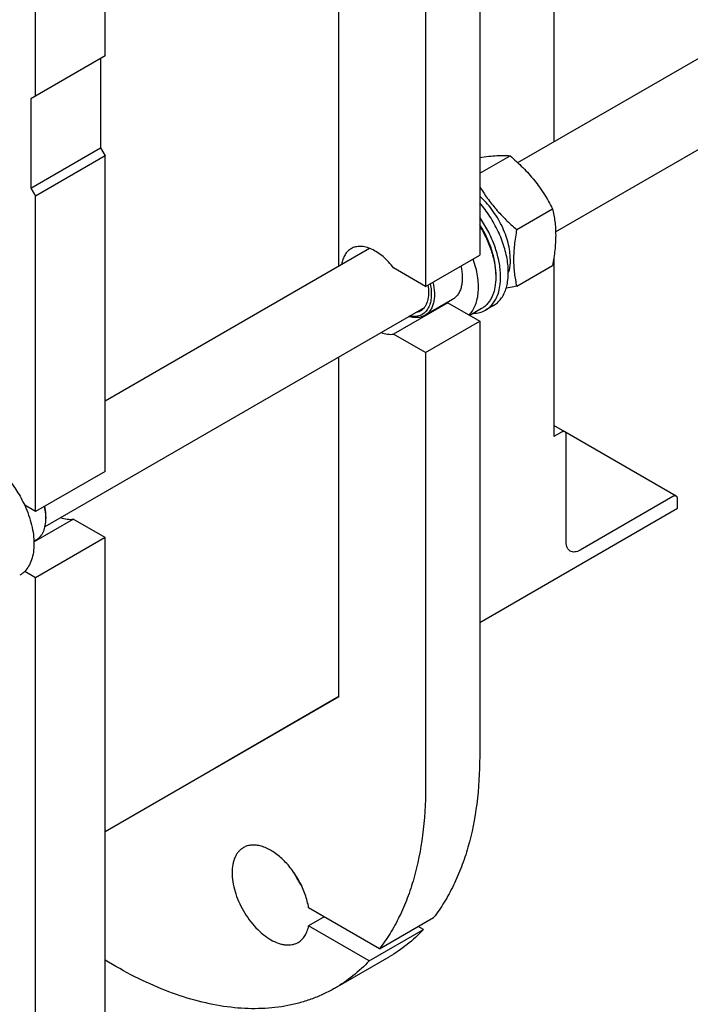
# Model space of a CAD drawing. Units: millimetres. Extents: x 0 to 4200, y -3 to 2970.
# Drawn here: x 3434 to 3741, y 890 to 1339 of the extents above; entities that cross this region are included whole.
import ezdxf

# ---------------------------------------------------------------- set-up
doc = ezdxf.new("R2010")
doc.units = ezdxf.units.MM
doc.header["$LTSCALE"] = 231
doc.layers.get('0').update_dxf_attribs({"linetype": 'CONTINUOUS'})

msp = doc.modelspace()

# ---------------------------------------------------------------- linework, layer by layer
at = {"color": 7, "linetype": 'Continuous'}
for p, q in [((3678.231, 1569.397), (3678.231, 1283.694)), ((3644.363, 1540.563), (3644.363, 1231.925)), ((3619.614, 1526.274), (3619.614, 1217.636)), ((3580.016, 1226.99), (3580.016, 1524.269)), ((3473.243, 1322.967), (3473.243, 1441.768)), ((3441.424, 1304.596), (3441.424, 1423.397)), ((3661.721, 1274.162), (3871.181, 1395.093)), ((3679.049, 1242.597), (3889.181, 1363.916)), ((3473.243, 1322.967), (3439.302, 1303.371)), ((3471.122, 1321.742), (3471.122, 1280.917)), ((3439.302, 1303.371), (3439.302, 1262.546)), ((3439.302, 1262.546), (3471.122, 1280.917)), ((3471.122, 1280.917), (3473.243, 1277.243)), ((3473.243, 1277.243), (3441.424, 1258.872)), ((3473.243, 1133.13), (3473.243, 1277.243)), ((3644.363, 1269.283), (3658.226, 1277.287)), ((3439.302, 1262.546), (3441.424, 1258.872)), ((3441.424, 1114.759), (3441.424, 1258.872)), ((3661.257, 1243.62), (3677.672, 1253.097)), ((3473.243, 1165.345), (3593.955, 1235.038)), ((3619.614, 1217.636), (3644.363, 1231.925)), ((3678.231, 1230.548), (3678.231, 1149.003)), ((3619.614, 1217.636), (3605.052, 1226.044)), ((3661.257, 1217.693), (3677.672, 1227.169)), ((3651.716, 1223.188), (3651.716, 1221.882)), ((3629.8, 1210.122), (3605.052, 1195.833)), ((3632.006, 1211.684), (3619.279, 1204.336)), ((3629.8, 1210.122), (3644.363, 1201.714)), ((3445.816, 1107.941), (3619.079, 1207.973)), ((3645.192, 1207.462), (3639.8, 1204.348)), ((3650.609, 1208.857), (3647.074, 1206.816)), ((3619.614, 1187.426), (3644.363, 1201.714)), ((3644.363, 1201.714), (3644.363, 1002.896)), ((3619.614, 1187.426), (3605.052, 1195.833)), ((3619.614, 1187.426), (3619.614, 988.607)), ((3580.016, 1030.248), (3580.016, 1185.421)), ((3683.266, 1151.193), (3678.231, 1154.1)), ((3681.766, 1151.044), (3678.231, 1149.003)), ((3734.178, 1121.798), (3683.306, 1151.169)), ((3683.888, 1100.83), (3683.888, 1149.82)), ((3473.243, 1133.13), (3441.424, 1114.759)), ((3732.678, 1121.65), (3690.252, 1097.155)), ((3734.799, 1116.343), (3734.799, 1120.425)), ((3441.424, 1114.759), (3436.47, 1117.619)), ((3644.363, 1064.129), (3734.799, 1116.343)), ((3440.702, 1100.946), (3458.681, 1111.327)), ((3446.197, 1112.411), (3446.197, 1111.595)), ((3473.243, 1102.919), (3458.681, 1111.327)), ((3473.243, 1102.919), (3441.424, 1084.548)), ((3473.243, 708.14), (3473.243, 1102.919)), ((3440.693, 1101.23), (3441.795, 1101.867)), ((3441.424, 1084.548), (3436.47, 1087.408)), ((3441.424, 755.09), (3441.424, 1084.548)), ((3473.243, 968.604), (3580.016, 1030.248)), ((3580.016, 1030.248), (3523.447, 997.588)), ((3598.556, 915.032), (3566.223, 933.699)), ((3573.295, 929.616), (3566.223, 925.534)), ((3598.556, 915.032), (3623.305, 929.32)), ((3593.897, 909.557), (3566.223, 925.534)), ((3593.897, 909.557), (3618.645, 923.846)), ((3618.645, 923.846), (3616.234, 925.238)), ((3478.192, 906.955), (3473.243, 909.812)), ((3578.191, 897.05), (3602.94, 911.339))]:
    msp.add_line(p, q, dxfattribs=at)
for centre, radius, start, end in [((3628.394, 1218.635), 8.629, 275.11847, 279.3817), ((3425.579, 1111.592), 20.618, 0.00694, 2.27239), ((3598.495, 968.248), 43.121, 205.31129, 214.68849)]:
    msp.add_arc(centre, radius, start, end, dxfattribs=at)
for points, knots in [([(3644.363, 1276.532), (3645.728, 1276.745), (3648.318, 1277.102), (3651.999, 1277.417), (3655.259, 1277.481), (3657.284, 1277.373), (3658.226, 1277.287)], [0, 0, 0, 0, 0.2977023, 0.5633651, 0.7959438, 1, 1, 1, 1]), ([(3658.226, 1277.287), (3660.244, 1275.557), (3663.182, 1272.868), (3666.823, 1269.029), (3669.374, 1266.034), (3671.731, 1262.926), (3674.6, 1258.676), (3676.497, 1255.346), (3677.672, 1253.097)], [0, 0, 0, 0, 0.2551602, 0.3819404, 0.5078546, 0.6326876, 0.7563172, 1, 1, 1, 1]), ([(3644.362, 1263.237), (3645.451, 1261.413), (3647.791, 1257.818), (3651.813, 1252.741), (3656.332, 1247.997), (3659.587, 1245.053), (3661.257, 1243.62)], [0, 0, 0, 0, 0.245091, 0.4940674, 0.7461216, 1, 1, 1, 1]), ([(3658.328, 1229.985), (3658.328, 1231.211), (3658.141, 1233.749), (3657.379, 1237.595), (3656.148, 1241.525), (3654.48, 1245.431), (3652.418, 1249.212), (3650.019, 1252.765), (3647.346, 1255.996), (3645.378, 1257.928), (3644.363, 1258.814)], [0, 0, 0, 0, 0.1117677, 0.2312934, 0.3569298, 0.4866394, 0.6181471, 0.7490777, 0.877088, 1, 1, 1, 1]), ([(3650.609, 1208.857), (3651.265, 1209.235), (3652.517, 1210.144), (3654.113, 1211.889), (3655.417, 1213.994), (3656.412, 1216.422), (3657.09, 1219.141), (3657.444, 1222.111), (3657.47, 1225.292), (3657.169, 1228.641), (3656.546, 1232.111), (3655.281, 1236.901), (3652.953, 1242.867), (3649.179, 1249.632), (3646.056, 1253.786), (3644.363, 1255.719)], [0, 0, 0, 0, 0.0433723, 0.0879304, 0.1347073, 0.1844844, 0.2377588, 0.2947591, 0.3554819, 0.4197333, 0.4871659, 0.5573119, 0.7033414, 0.8527608, 1, 1, 1, 1]), ([(3677.672, 1253.097), (3678.113, 1251.169), (3678.645, 1248.196), (3679.013, 1244.124), (3679.141, 1239.764), (3678.79, 1234.07), (3678.093, 1229.5), (3677.672, 1227.169)], [0, 0, 0, 0, 0.2271498, 0.3461589, 0.4693447, 0.7280012, 1, 1, 1, 1]), ([(3647.074, 1206.816), (3647.668, 1207.159), (3648.807, 1207.968), (3650.287, 1209.498), (3651.532, 1211.328), (3652.899, 1214.221), (3653.678, 1217.557), (3653.944, 1221.141), (3653.856, 1225.148), (3653.039, 1230.438), (3651.073, 1236.857), (3648.188, 1243.209), (3645.722, 1247.236), (3644.363, 1249.17)], [0, 0, 0, 0, 0.044146, 0.08929, 0.1363228, 0.1859527, 0.294564, 0.3541231, 0.4170771, 0.5521359, 0.6970418, 0.8478429, 1, 1, 1, 1]), ([(3651.716, 1223.188), (3651.716, 1225.026), (3651.346, 1228.86), (3649.888, 1234.622), (3647.567, 1240.418), (3645.512, 1244.135), (3644.364, 1245.939)], [0, 0, 0, 0, 0.2278682, 0.4748989, 0.7348113, 1, 1, 1, 1]), ([(3644.363, 1245.223), (3645.514, 1243.36), (3647.572, 1239.532), (3649.893, 1233.584), (3651.348, 1227.683), (3651.716, 1223.763), (3651.716, 1221.882)], [0, 0, 0, 0, 0.2655038, 0.5252287, 0.7720231, 1, 1, 1, 1]), ([(3661.257, 1243.62), (3660.836, 1241.29), (3660.139, 1236.719), (3659.789, 1231.026), (3659.916, 1226.665), (3660.284, 1222.594), (3660.817, 1219.62), (3661.257, 1217.693)], [0, 0, 0, 0, 0.2719988, 0.5306553, 0.6538411, 0.7728502, 1, 1, 1, 1]), ([(3585.633, 1234.852), (3585.069, 1234.526), (3584.001, 1233.7), (3582.733, 1232.047), (3581.805, 1230.022), (3581.439, 1228.526), (3581.309, 1227.738)], [0, 0, 0, 0, 0.2275268, 0.4651671, 0.7209878, 1, 1, 1, 1]), ([(3605.052, 1226.044), (3604.323, 1227.005), (3602.803, 1228.819), (3600.314, 1231.214), (3597.719, 1233.177), (3595.089, 1234.651), (3592.492, 1235.594), (3589.995, 1235.974), (3588.022, 1235.794), (3586.6, 1235.348), (3585.944, 1235.031), (3585.633, 1234.852)], [0, 0, 0, 0, 0.1570319, 0.3074188, 0.4487825, 0.5794027, 0.6984962, 0.8065553, 0.9056913, 0.953177, 1, 1, 1, 1]), ([(3641.283, 1230.147), (3641.731, 1228.858), (3642.505, 1226.296), (3643.297, 1222.459), (3643.684, 1218.759), (3643.66, 1215.266), (3643.223, 1212.041), (3642.377, 1209.141), (3641.133, 1206.621), (3640.019, 1205.192), (3639.409, 1204.574)], [0, 0, 0, 0, 0.1523431, 0.2985093, 0.4370891, 0.5670439, 0.6878257, 0.7995177, 0.9029865, 1, 1, 1, 1]), ([(3658.328, 1229.985), (3658.328, 1229.443), (3658.261, 1227.412), (3657.912, 1225.38), (3657.445, 1223.964)], [0, 0, 0, 0, 0.2666378, 1, 1, 1, 1]), ([(3635.733, 1226.942), (3636.115, 1225.298), (3636.47, 1222.843), (3636.376, 1219.667), (3636.032, 1217.542), (3635.418, 1215.642), (3634.539, 1214), (3633.407, 1212.651), (3632.489, 1211.963), (3632.006, 1211.684)], [0, 0, 0, 0, 0.302458, 0.4403306, 0.5683664, 0.686794, 0.7966951, 0.9001129, 1, 1, 1, 1]), ([(3621.729, 1218.857), (3621.968, 1217.737), (3622.293, 1215.559), (3622.282, 1212.405), (3621.75, 1209.595), (3620.852, 1207.57), (3619.882, 1206.26), (3619.059, 1205.447), (3618.13, 1204.792), (3617.106, 1204.3), (3615.997, 1203.979), (3614.387, 1203.774), (3613.136, 1203.892), (3612.311, 1204.064)], [0, 0, 0, 0, 0.1605528, 0.3076865, 0.4402086, 0.5590087, 0.6144193, 0.6679812, 0.720555, 0.7730865, 0.8265253, 0.8817423, 1, 1, 1, 1]), ([(3623.005, 1219.593), (3623.387, 1217.949), (3623.743, 1215.495), (3623.648, 1212.318), (3623.304, 1210.194), (3622.69, 1208.294), (3621.811, 1206.651), (3620.679, 1205.302), (3619.761, 1204.615), (3619.279, 1204.336)], [0, 0, 0, 0, 0.302458, 0.4403306, 0.5683664, 0.686794, 0.7966951, 0.9001129, 1, 1, 1, 1]), ([(3651.716, 1221.882), (3651.716, 1220.285), (3651.53, 1217.942), (3650.81, 1214.996), (3650.077, 1213.033), (3649.142, 1211.276), (3648.014, 1209.744), (3646.702, 1208.453), (3645.709, 1207.76), (3645.192, 1207.462)], [0, 0, 0, 0, 0.2892713, 0.4225371, 0.5484975, 0.667894, 0.7818683, 0.8919527, 1, 1, 1, 1]), ([(3620.711, 1218.269), (3620.938, 1216.967), (3621.163, 1214.478), (3620.77, 1211.46), (3620.008, 1209.416), (3619.26, 1208.136), (3618.327, 1207.079), (3617.585, 1206.534), (3617.196, 1206.309)], [0, 0, 0, 0, 0.2998954, 0.5635672, 0.6821354, 0.7929785, 0.8980444, 1, 1, 1, 1]), ([(3661.257, 1217.693), (3660.85, 1217.614), (3659.259, 1217.312), (3657.663, 1217.03), (3656.474, 1216.837)], [0, 0, 0, 0, 0.2560357, 1, 1, 1, 1]), ([(3617.196, 1206.309), (3616.837, 1206.102), (3616.063, 1205.754), (3615.237, 1205.567), (3614.815, 1205.51)], [0, 0, 0, 0, 0.493528, 1, 1, 1, 1]), ([(3641.411, 1205.275), (3642.417, 1205.304), (3644.391, 1205.573), (3646.238, 1206.333), (3647.074, 1206.816)], [0, 0, 0, 0, 0.5106211, 1, 1, 1, 1]), ([(3619.279, 1204.336), (3618.78, 1204.048), (3617.689, 1203.586), (3615.891, 1203.29), (3613.96, 1203.382), (3612.664, 1203.684), (3612.008, 1203.89)], [0, 0, 0, 0, 0.2304618, 0.4695697, 0.7244738, 1, 1, 1, 1]), ([(3599.31, 1196.558), (3600.271, 1196.197), (3602.167, 1195.686), (3604.144, 1195.683), (3605.052, 1195.833)], [0, 0, 0, 0, 0.5273452, 1, 1, 1, 1]), ([(3683.266, 1151.193), (3683.167, 1151.25), (3682.94, 1151.333), (3682.562, 1151.342), (3682.16, 1151.245), (3681.898, 1151.121), (3681.766, 1151.044)], [0, 0, 0, 0, 0.2177731, 0.4509526, 0.7102017, 1, 1, 1, 1]), ([(3683.888, 1149.82), (3683.888, 1149.972), (3683.865, 1150.261), (3683.748, 1150.658), (3683.551, 1150.98), (3683.365, 1151.136), (3683.266, 1151.193)], [0, 0, 0, 0, 0.2897998, 0.5490494, 0.7822283, 1, 1, 1, 1]), ([(3418.443, 1138.641), (3420.288, 1137.576), (3423.912, 1134.938), (3428.767, 1130.014), (3433.072, 1124.18), (3435.437, 1119.86), (3436.47, 1117.619)], [0, 0, 0, 0, 0.2277018, 0.4757124, 0.7362473, 1, 1, 1, 1]), ([(3734.178, 1121.798), (3734.079, 1121.856), (3733.852, 1121.938), (3733.474, 1121.948), (3733.071, 1121.851), (3732.81, 1121.726), (3732.678, 1121.65)], [0, 0, 0, 0, 0.2177731, 0.4509526, 0.7102017, 1, 1, 1, 1]), ([(3734.799, 1120.425), (3734.799, 1120.577), (3734.776, 1120.866), (3734.659, 1121.263), (3734.462, 1121.586), (3734.277, 1121.741), (3734.178, 1121.798)], [0, 0, 0, 0, 0.2897998, 0.5490494, 0.7822283, 1, 1, 1, 1]), ([(3436.47, 1117.619), (3437.147, 1116.151), (3438.348, 1113.202), (3439.688, 1108.722), (3440.515, 1104.343), (3440.807, 1100.168), (3440.557, 1096.295), (3439.764, 1092.812), (3438.439, 1089.805), (3437.173, 1088.121), (3436.47, 1087.408)], [0, 0, 0, 0, 0.1521776, 0.2994334, 0.4396386, 0.5710755, 0.6926133, 0.8039216, 0.905719, 1, 1, 1, 1]), ([(3446.18, 1112.41), (3446.165, 1112.791), (3446.061, 1114.376), (3445.795, 1115.949), (3445.522, 1117.124)], [0, 0, 0, 0, 0.2403495, 1, 1, 1, 1]), ([(3446.197, 1112.411), (3446.197, 1112.796), (3446.148, 1114.405), (3445.916, 1116.006), (3445.66, 1117.204)], [0, 0, 0, 0, 0.2390428, 1, 1, 1, 1]), ([(3441.795, 1101.867), (3442.144, 1102.068), (3442.814, 1102.535), (3443.699, 1103.406), (3444.46, 1104.44), (3445.323, 1106.063), (3446.034, 1108.471), (3446.197, 1110.518), (3446.197, 1111.595)], [0, 0, 0, 0, 0.1080958, 0.2182296, 0.3322552, 0.4517053, 0.7105987, 1, 1, 1, 1]), ([(3452.94, 1112.052), (3453.9, 1111.691), (3455.796, 1111.179), (3457.774, 1111.176), (3458.681, 1111.327)], [0, 0, 0, 0, 0.5273436, 1, 1, 1, 1]), ([(3685.752, 1096.709), (3685.455, 1096.881), (3684.899, 1097.348), (3684.308, 1098.315), (3683.957, 1099.506), (3683.888, 1100.373), (3683.888, 1100.83)], [0, 0, 0, 0, 0.2177717, 0.4509506, 0.7102002, 1, 1, 1, 1]), ([(3690.252, 1097.155), (3689.857, 1096.927), (3689.071, 1096.553), (3687.864, 1096.262), (3686.731, 1096.29), (3686.049, 1096.538), (3685.752, 1096.709)], [0, 0, 0, 0, 0.2897983, 0.5490474, 0.7822269, 1, 1, 1, 1]), ([(3436.47, 1087.408), (3436.13, 1087.063), (3435.409, 1086.42), (3434.607, 1085.881), (3434.193, 1085.642)], [0, 0, 0, 0, 0.5030449, 1, 1, 1, 1]), ([(3644.363, 1002.896), (3644.363, 995.644), (3643.561, 981.657), (3640.23, 964.778), (3636.179, 952.488), (3632.56, 944.077), (3628.32, 936.332), (3625.04, 931.567), (3623.305, 929.32)], [0, 0, 0, 0, 0.2794615, 0.5382751, 0.6602565, 0.7775703, 0.8906342, 1, 1, 1, 1]), ([(3619.614, 988.607), (3619.614, 981.355), (3618.813, 967.368), (3615.481, 950.49), (3611.43, 938.2), (3607.812, 929.788), (3603.571, 922.043), (3600.291, 917.278), (3598.556, 915.032)], [0, 0, 0, 0, 0.2794615, 0.5382751, 0.6602565, 0.7775703, 0.8906342, 1, 1, 1, 1]), ([(3536.403, 961.267), (3535.993, 961.03), (3535.205, 960.48), (3534.164, 959.456), (3533.268, 958.239), (3532.527, 956.845), (3531.945, 955.287), (3531.373, 952.949), (3531.113, 949.689), (3531.481, 945.518), (3532.501, 941.13), (3534.136, 936.687), (3536.324, 932.354), (3538.982, 928.292), (3542.013, 924.655), (3545.303, 921.577), (3548.732, 919.174), (3551.684, 917.769), (3553.995, 917.095), (3555.635, 916.82), (3557.213, 916.765), (3558.715, 916.932), (3560.123, 917.321), (3560.993, 917.729), (3561.403, 917.966)], [0, 0, 0, 0, 0.0225356, 0.0454961, 0.0692679, 0.0941706, 0.1204423, 0.1482376, 0.208571, 0.2751068, 0.3468983, 0.4224657, 0.5, 0.5775343, 0.6531017, 0.7248931, 0.791429, 0.8517624, 0.8795577, 0.9058294, 0.9307321, 0.9545039, 0.9774644, 1, 1, 1, 1]), ([(3566.223, 933.699), (3565.892, 935.765), (3564.782, 939.954), (3562.097, 945.942), (3558.505, 951.496), (3554.889, 955.526), (3551.747, 958.184), (3549.383, 959.805), (3547.009, 961.067), (3544.663, 961.944), (3542.386, 962.42), (3540.217, 962.481), (3538.195, 962.12), (3536.966, 961.592), (3536.403, 961.267)], [0, 0, 0, 0, 0.1378179, 0.2836349, 0.4306435, 0.5718586, 0.6383995, 0.7013538, 0.7603058, 0.81507, 0.8657549, 0.9128278, 0.9571594, 1, 1, 1, 1]), ([(3561.403, 917.966), (3562.014, 918.318), (3563.173, 919.203), (3564.571, 920.96), (3565.62, 923.107), (3566.059, 924.697), (3566.223, 925.534)], [0, 0, 0, 0, 0.2291273, 0.4675615, 0.7228762, 1, 1, 1, 1]), ([(3618.645, 923.846), (3616.333, 921.381), (3611.391, 916.803), (3605.825, 913.004), (3602.94, 911.339)], [0, 0, 0, 0, 0.5036419, 1, 1, 1, 1]), ([(3593.897, 909.557), (3591.584, 907.093), (3586.642, 902.514), (3581.076, 898.716), (3578.191, 897.05)], [0, 0, 0, 0, 0.5036419, 1, 1, 1, 1]), ([(3578.191, 897.05), (3576.554, 896.105), (3573.19, 894.349), (3567.919, 892.144), (3562.432, 890.37), (3554.778, 888.57), (3544.676, 887.442), (3532.053, 887.882), (3518.934, 890.082), (3505.443, 894.015), (3491.708, 899.636), (3482.703, 904.351), (3478.192, 906.955)], [0, 0, 0, 0, 0.0539157, 0.1080897, 0.1627743, 0.2182099, 0.3321267, 0.4514625, 0.5773587, 0.7105561, 0.8514233, 1, 1, 1, 1])]:
    msp.add_open_spline(points, degree=3, knots=knots, dxfattribs=at)

doc.saveas('drawing.dxf')
